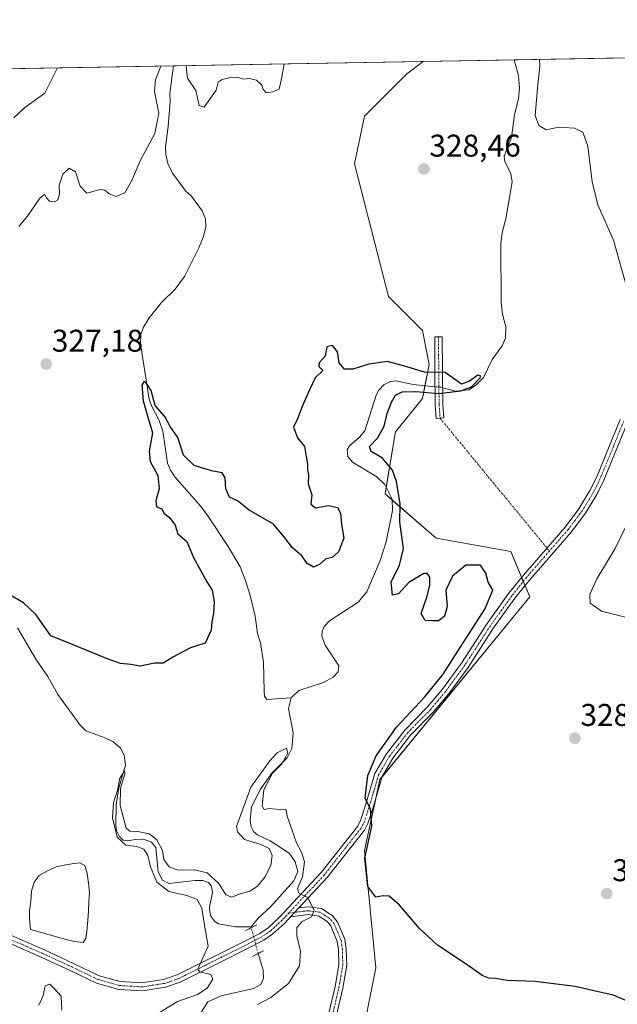
# Model space of a CAD drawing. Units: metres. Extents: x 622021 to 625499, y 4676288 to 4678662.
# Drawn here: x 624574 to 624764, y 4678348 to 4678662 of the extents above; entities that cross this region are included whole.
import ezdxf
from ezdxf.enums import TextEntityAlignment as Align

# ---------------------------------------------------------------- set-up
doc = ezdxf.new("R2010")
doc.units = ezdxf.units.M
doc.header["$MEASUREMENT"] = 0
doc.linetypes.add('TRAZO_Y_PUNTO', pattern=[1, 0.5, -0.25, 0, -0.25])
doc.linetypes.add('TRAZOS2', pattern=[0.375, 0.25, -0.125])
for name, color, linetype, lineweight in [('Camino', 19, 'Continuous', 0), ('Camino Cxs', 19, 'Continuous', 0), ('Camino eje', 39, 'TRAZO_Y_PUNTO', 13), ('Camino eje virtual', 6, 'TRAZO_Y_PUNTO', 0), ('Carátula', 7, 'Continuous', 5), ('Comarca CxS', 133, 'Continuous', 0), ('Comunidad Autónoma CxS', 142, 'Continuous', 0), ('Corriente natural lineal', 142, 'Continuous', 13), ('Corriente natural lineal oculto', 19, 'TRAZO_Y_PUNTO', 13), ('Cultivos herbáceos CxS', 92, 'Continuous', 0), ('Curva de nivel maestra', 36, 'Continuous', 30), ('Curva de nivel normal', 36, 'Continuous', 0), ('Espacio natural protegido CxS', 2, 'Continuous', 0), ('Estanque', 2, 'Continuous', 0), ('Estanque Cxs', 2, 'Continuous', 0), ('Matorral', 135, 'Continuous', 0), ('Matorral CxS', 135, 'Continuous', 0), ('Municipio CxS', 142, 'Continuous', 0), ('Pista no pavimentada', 254, 'Continuous', 13), ('Pista no pavimentada Cxs', 254, 'Continuous', 0), ('Pista pavimentada eje', 135, 'TRAZO_Y_PUNTO', 0), ('Provincia CxS', 1, 'Continuous', 0), ('Puente lineal', 2, 'TRAZOS2', 0), ('Punto de cota en terreno', 7, 'Continuous', 0), ('Rótulo de punto de cota en terreno', 19, 'Continuous', 0)]:
    doc.layers.add(name, color=color, linetype=linetype, lineweight=lineweight)
doc.styles.add('Arial', font='txt', dxfattribs={"height": 0.2})

# ---------------------------------------------------------------- blocks, each defined once
blk = doc.blocks.new('*U160')
at = {"layer": 'Cultivos herbáceos CxS', "color": 92, "linetype": 'Continuous', "lineweight": 0}
blk.add_polyline3d([(624681.97, 4678333.21, 322.39), (624687.19, 4678359.36, 322.92), (624683.51, 4678396.76, 324.55), (624688.42, 4678419.44, 325.55), (624736.24, 4678477.68, 327.55), (624730.2, 4678492.09, 326.24), (624706.34, 4678496.43, 325.93), (624690.07, 4678510.53, 322.89), (624693.46, 4678530.34, 326.13), (624702, 4678540.92, 325.31), (624704.17, 4678551.77, 325.32), (624702, 4678562.63, 327.31), (624691.16, 4678573.48, 327.09), (624680.31, 4678615.8, 329.08), (624683.52, 4678630.95, 329.24), (624697, 4678644.44, 329.62), (624702.24, 4678648.45, 329.74), (624861.16, 4678651.25, 344.56)], dxfattribs=at)
blk = doc.blocks.new('*U162')
at = {"layer": 'Matorral CxS', "color": 135, "linetype": 'Continuous', "lineweight": 0}
blk.add_polyline3d([(624277.64, 4678640.98, 338.62), (624411.86, 4678643.34, 334.61), (624418.87, 4678627.92, 333.62), (624424.97, 4678629.14, 333.46), (624427.83, 4678643.62, 330.91), (624702.24, 4678648.45, 329.74), (624697, 4678644.44, 329.62), (624683.52, 4678630.95, 329.24), (624683.52, 4678630.95, 329.24), (624680.31, 4678615.8, 329.08), (624691.16, 4678573.48, 327.09), (624702, 4678562.63, 327.31), (624704.17, 4678551.77, 325.32), (624702, 4678540.92, 325.31), (624693.46, 4678530.34, 326.13), (624690.07, 4678510.53, 322.89), (624706.34, 4678496.43, 325.93), (624730.2, 4678492.09, 326.24), (624736.24, 4678477.68, 327.55), (624688.42, 4678419.44, 325.55), (624683.51, 4678396.76, 324.55), (624687.19, 4678359.36, 322.92), (624681.97, 4678333.21, 322.39)], dxfattribs=at)
blk = doc.blocks.new('*U172')
at = {"layer": 'Curva de nivel normal', "color": 36, "linetype": 'Continuous', "lineweight": 0}
for points in [[(624579.64, 4678347.46, 320), (624581.06, 4678350.5, 320), (624581.65, 4678353.64, 320), (624583.2, 4678354.12, 320), (624584.56, 4678352.79, 320), (624586.75, 4678350.31, 320), (624586.92, 4678347.82, 320), (624586.96, 4678345.89, 320)], [(624617.85, 4678344.87, 320), (624623.9, 4678348.57, 320), (624630.23, 4678350.8, 320), (624633.31, 4678352.89, 320), (624635.2, 4678355.74, 320), (624634.48, 4678357.27, 320), (624631.03, 4678358.1, 320), (624630.31, 4678358.88, 320), (624630.81, 4678359.88, 320), (624633.7, 4678366.24, 320), (624632.38, 4678373.57, 320), (624631.62, 4678378.42, 320), (624630.2, 4678381.1, 320), (624626.87, 4678382.44, 320), (624621.07, 4678383.66, 320), (624617.32, 4678386.63, 320), (624615.29, 4678391.54, 320), (624614.41, 4678395.19, 320), (624613.12, 4678397.2, 320), (624610.91, 4678398.01, 320), (624607.43, 4678398.46, 320), (624604.66, 4678401.06, 320), (624603.17, 4678407.18, 320), (624603.41, 4678411.96, 320), (624604.74, 4678415.98, 320), (624605.46, 4678419.86, 320), (624606.93, 4678422.19, 320), (624607.12, 4678421.24, 320), (624605.7, 4678416.54, 320), (624605.61, 4678411.17, 320), (624607.54, 4678403.93, 320), (624608.64, 4678402.96, 320), (624611.24, 4678402.79, 320), (624614.98, 4678402.11, 320), (624617.31, 4678400.18, 320), (624619.12, 4678396.76, 320), (624619.5, 4678393.92, 320), (624621.21, 4678391.53, 320), (624624.06, 4678390.48, 320), (624629.34, 4678390.57, 320), (624633.38, 4678389.61, 320), (624637.06, 4678386.24, 320), (624639.27, 4678382.58, 320), (624641.23, 4678381.9, 320), (624643.56, 4678382.83, 320), (624646.9, 4678383.76, 320), (624649.33, 4678385.32, 320), (624651.74, 4678388.28, 320), (624653.6, 4678391.99, 320), (624654.09, 4678395.14, 320), (624653.08, 4678397.41, 320), (624650.48, 4678398.72, 320), (624645.3, 4678400.25, 320), (624642.97, 4678402.73, 320), (624642.66, 4678404.38, 320), (624647.23, 4678416.95, 320), (624653.36, 4678425.41, 320), (624655.62, 4678427.93, 320), (624658.61, 4678429.41, 320), (624659.12, 4678427.79, 320), (624657.16, 4678424.45, 320), (624654.22, 4678421.45, 320), (624651.4, 4678416.12, 320), (624650.86, 4678411.03, 320), (624651.48, 4678409.81, 320), (624653.15, 4678410.19, 320), (624655.31, 4678409.94, 320), (624658.54, 4678409.78, 320), (624658.84, 4678407.69, 320), (624661.81, 4678399.17, 320), (624663.45, 4678396.24, 320), (624664.36, 4678393.12, 320), (624663.79, 4678388.36, 320), (624662.12, 4678384.6, 320), (624662.6, 4678383.11, 320), (624665.48, 4678381.73, 320), (624667.44, 4678377.62, 320), (624666.67, 4678375.66, 320), (624663.62, 4678374.17, 320), (624661.91, 4678372.16, 320), (624661.96, 4678369.51, 320), (624663.16, 4678364.67, 320), (624662.79, 4678359.95, 320), (624659.27, 4678354.36, 320), (624653.64, 4678349.92, 320), (624649.38, 4678347.65, 320)]]:
    blk.add_polyline3d(points, dxfattribs=at)
blk = doc.blocks.new('*U173')
at = {"layer": 'Curva de nivel normal', "color": 36, "linetype": 'Continuous', "lineweight": 0}
blk.add_polyline3d([(624585.63, 4678646.4, 335), (624581.56, 4678638.27, 335), (624575.15, 4678633.76, 335), (624571.67, 4678630.41, 335)], dxfattribs=at)
blk = doc.blocks.new('*U175')
at = {"layer": 'Curva de nivel normal', "color": 36, "linetype": 'Continuous', "lineweight": 0}
for points in [[(624769.72, 4678470.48, 330), (624759.17, 4678473.06, 330), (624755.52, 4678475.69, 330), (624755.36, 4678478.38, 330), (624757.64, 4678483.44, 330), (624763.52, 4678493.11, 330), (624766.96, 4678500.35, 330)], [(624767.32, 4678575.88, 330), (624762.91, 4678591.46, 330), (624757.95, 4678602.68, 330), (624756.1, 4678610, 330), (624754.74, 4678621.46, 330), (624753.14, 4678625.86, 330), (624750.54, 4678627.12, 330), (624745.54, 4678627.48, 330), (624741.5, 4678626.65, 330), (624739.15, 4678628.02, 330), (624737.94, 4678631.14, 330), (624738.85, 4678641.04, 330), (624739.49, 4678646.85, 330), (624739.32, 4678649.11, 330)], [(624618.58, 4678646.98, 330), (624616.81, 4678642.52, 330), (624616.49, 4678638.88, 330), (624617.88, 4678631.91, 330), (624616.64, 4678625.43, 330), (624611.94, 4678616.76, 330), (624609.23, 4678610.22, 330), (624607.04, 4678606.52, 330), (624604.24, 4678605.34, 330), (624602.04, 4678606.16, 330), (624600.72, 4678607.4, 330), (624599.16, 4678607.6, 330), (624594.92, 4678606.42, 330), (624592.82, 4678608.7, 330), (624591.37, 4678613.2, 330), (624589.3, 4678614.37, 330), (624587.34, 4678612.53, 330), (624586.16, 4678608.96, 330), (624586.2, 4678606.19, 330), (624585.68, 4678604.33, 330), (624584.58, 4678603.68, 330), (624583.06, 4678603.91, 330), (624582.04, 4678604.89, 330), (624581.48, 4678606.09, 330), (624579.97, 4678604.81, 330), (624576, 4678599.09, 330), (624573.25, 4678595.76, 330)], [(624657.86, 4678647.67, 330), (624657.15, 4678643.43, 330), (624656.28, 4678639.58, 330), (624654.15, 4678638.69, 330), (624652.18, 4678638.42, 330), (624651.18, 4678639.49, 330), (624650.83, 4678640.86, 330), (624649.11, 4678642.42, 330), (624646.88, 4678642.99, 330), (624644.88, 4678642.75, 330), (624642.88, 4678643.42, 330), (624640.72, 4678643.32, 330), (624638.15, 4678642.64, 330), (624636.81, 4678641.84, 330), (624636.2, 4678639.23, 330), (624632.36, 4678633.81, 330), (624630.78, 4678634.36, 330), (624629.7, 4678639.12, 330), (624627.04, 4678643.1, 330), (624626.61, 4678646.71, 330), (624626.71, 4678647.12, 330)]]:
    blk.add_polyline3d(points, dxfattribs=at)
blk = doc.blocks.new('*U188')
at = {"layer": 'Curva de nivel maestra', "color": 36, "linetype": 'Continuous', "lineweight": 30}
blk.add_polyline3d([(624768.97, 4678348.1, 325), (624762.81, 4678350.6, 325), (624756.21, 4678352.11, 325), (624750.77, 4678353.4, 325), (624737.94, 4678355.03, 325), (624729.05, 4678355.3, 325), (624725.36, 4678355.91, 325), (624723.21, 4678356.04, 325), (624721.05, 4678356.87, 325), (624716.58, 4678360.11, 325), (624706.82, 4678366.6, 325), (624701.06, 4678371.85, 325), (624694.74, 4678379.37, 325), (624691.39, 4678382.19, 325), (624689.47, 4678382.28, 325), (624687.14, 4678381.91, 325), (624684.55, 4678385.31, 325), (624683.58, 4678394.37, 325), (624685.84, 4678404.51, 325), (624685.4, 4678410, 325), (624683.74, 4678413.42, 325), (624684.63, 4678420.69, 325), (624687.24, 4678427.01, 325), (624693.73, 4678436.12, 325), (624702.62, 4678445.67, 325), (624708.64, 4678452.98, 325), (624713.26, 4678460.33, 325), (624721.89, 4678473.78, 325), (624724.5, 4678479.78, 325), (624722.99, 4678482.31, 325), (624722.26, 4678485.27, 325), (624720.54, 4678487.77, 325), (624715.9, 4678487.81, 325), (624711.56, 4678484.23, 325), (624709.44, 4678479.78, 325), (624709.88, 4678474.64, 325), (624709.06, 4678471.49, 325), (624707.22, 4678470.05, 325), (624705.19, 4678470.03, 325), (624702.91, 4678470.14, 325), (624701.58, 4678472.39, 325), (624703.38, 4678477.58, 325), (624704.42, 4678481.31, 325), (624704.42, 4678483.99, 325), (624703.47, 4678485.15, 325), (624702.46, 4678485.15, 325), (624697.7, 4678482.26, 325), (624694.35, 4678478.68, 325), (624692.5, 4678478.24, 325), (624692.07, 4678482.31, 325), (624694.71, 4678487.78, 325), (624695.93, 4678493.11, 325), (624694.83, 4678501.44, 325), (624694.89, 4678507.42, 325), (624694.35, 4678510.54, 325), (624693.78, 4678514.49, 325), (624692.49, 4678518.04, 325), (624689.31, 4678521.9, 325), (624685.64, 4678524.02, 325), (624685.13, 4678525.61, 325), (624687.67, 4678528.31, 325), (624689.83, 4678532.1, 325), (624690.79, 4678536.1, 325), (624692.16, 4678539.77, 325), (624693.44, 4678541.96, 325), (624695.56, 4678543.1, 325), (624699.88, 4678543.14, 325), (624707.21, 4678542.56, 325), (624714.23, 4678543.41, 325), (624717.62, 4678544.68, 325), (624720.37, 4678547.57, 325), (624720.56, 4678548.2, 325), (624719.72, 4678548.33, 325), (624717.01, 4678546.44, 325), (624714.42, 4678545.53, 325), (624709.21, 4678549.22, 325), (624702.71, 4678549.29, 325), (624695.95, 4678551.39, 325), (624690.79, 4678552.73, 325), (624684.95, 4678551.9, 325), (624679.8, 4678550.33, 325), (624677.14, 4678550.33, 325), (624675.43, 4678552.31, 325), (624674.89, 4678555.77, 325), (624673.3, 4678557.87, 325), (624671.48, 4678557.45, 325), (624670.98, 4678554.43, 325), (624669.07, 4678552.29, 325), (624668.91, 4678551.18, 325), (624670.25, 4678549.9, 325), (624667.78, 4678547.54, 325), (624665.95, 4678543.71, 325), (624663.6, 4678538.43, 325), (624662.14, 4678534.43, 325), (624660.84, 4678531.77, 325), (624662.18, 4678528.39, 325), (624664.44, 4678525.61, 325), (624664.89, 4678522.39, 325), (624665.32, 4678520.1, 325), (624665.39, 4678518.22, 325), (624665.68, 4678516.56, 325), (624665.54, 4678513.74, 325), (624666.69, 4678510.19, 325), (624666.42, 4678507.2, 325), (624667.88, 4678506.1, 325), (624672.02, 4678506.82, 325), (624674.93, 4678506.14, 325), (624675.82, 4678504.37, 325), (624676.24, 4678500.79, 325), (624676.9, 4678496.34, 325), (624675.28, 4678492, 325), (624673.22, 4678490.26, 325), (624671.22, 4678489.84, 325), (624669.22, 4678487.96, 325), (624667.21, 4678487.16, 325), (624665.29, 4678488.3, 325), (624663.56, 4678490.78, 325), (624660.6, 4678493.35, 325), (624658.08, 4678496.44, 325), (624654.55, 4678500.89, 325), (624646.69, 4678505.34, 325), (624643.06, 4678508.26, 325), (624640.5, 4678509.48, 325), (624639.27, 4678512.14, 325), (624639.13, 4678515.67, 325), (624638.15, 4678517.27, 325), (624634.68, 4678517.89, 325), (624629.16, 4678519.58, 325), (624625.78, 4678522.86, 325), (624624.03, 4678528.53, 325), (624621.51, 4678532.05, 325), (624619.81, 4678535.19, 325), (624616.77, 4678538.68, 325), (624615.44, 4678543.48, 325), (624614.3, 4678545.3, 325), (624613.23, 4678546.44, 325), (624612.48, 4678545.17, 325), (624612.95, 4678540.21, 325), (624614.24, 4678535.71, 325), (624615.95, 4678529.96, 325), (624614.82, 4678524.08, 325), (624615.15, 4678520.87, 325), (624617.58, 4678516.33, 325), (624618, 4678512.1, 325), (624616.96, 4678508.43, 325), (624617.19, 4678506.43, 325), (624618.83, 4678505.77, 325), (624619.56, 4678504.31, 325), (624621.3, 4678503, 325), (624623.18, 4678500.49, 325), (624623.97, 4678497.75, 325), (624626.84, 4678495.28, 325), (624629.03, 4678490.24, 325), (624631.26, 4678486.15, 325), (624633.22, 4678482.47, 325), (624634.98, 4678479.8, 325), (624635.59, 4678476.12, 325), (624635.39, 4678472.34, 325), (624634.82, 4678469.66, 325), (624634.58, 4678467.09, 325), (624632.68, 4678462.94, 325), (624627.99, 4678461.41, 325), (624622.34, 4678458.42, 325), (624619.3, 4678456.5, 325), (624616.56, 4678456.52, 325), (624611.92, 4678455.52, 325), (624609.03, 4678456.05, 325), (624605.73, 4678456.43, 325), (624601.27, 4678457.96, 325), (624590.57, 4678462.32, 325), (624583.43, 4678465.26, 325), (624578.65, 4678472.09, 325), (624574.72, 4678475.76, 325), (624571.12, 4678477.88, 325)], dxfattribs=at)
blk = doc.blocks.new('5PATER')
at = {"layer": 'Carátula', "linetype": 'Continuous', "lineweight": 5}
h = blk.add_hatch(color=250, dxfattribs=at)
edge = h.paths.add_edge_path()
edge.add_ellipse((0, 0.01), major_axis=(-1.33, -1.34), ratio=0.999422, start_angle=0, end_angle=360)

msp = doc.modelspace()

# ---------------------------------------------------------------- linework, layer by layer
at = {"layer": 'Camino', "color": 19, "linetype": 'Continuous', "lineweight": 0}
for points in [[(624707.64, 4678534.63, 326.28), (624706.44, 4678534.55, 326.22), (624706.12, 4678538.92, 325.52), (624706.01, 4678549.86, 325.04), (624705.91, 4678560.55, 326.89), (624708.31, 4678560.57, 326.88), (624708.52, 4678539.02, 325.69), (624708.83, 4678534.72, 326.35), (624707.64, 4678534.63, 326.28)], [(624659.96, 4678375.62, 319.27), (624662.61, 4678378.47, 319.4)], [(624672.07, 4678344.51, 321.28), (624674.15, 4678353.41, 321.45), (624675.35, 4678360.34, 321.56), (624675.22, 4678365.06, 321.56), (624674.86, 4678367.77, 321.5), (624672.76, 4678372.73, 320.96), (624671.57, 4678374.15, 320.66), (624668.91, 4678375.86, 320.54), (624665.55, 4678376.31, 320.11), (624659.96, 4678375.62, 319.27)], [(624662.61, 4678378.47, 319.4), (624665.57, 4678378.83, 319.77), (624669.79, 4678378.26, 320.53), (624673.25, 4678376.05, 321.14), (624674.92, 4678374.05, 321.36), (624677.29, 4678368.44, 321.64), (624677.72, 4678365.26, 321.71), (624677.85, 4678360.16, 321.67), (624676.6, 4678352.91, 321.52), (624674.48, 4678343.82, 321.44)]]:
    msp.add_polyline3d(points, dxfattribs=at)
at = {"layer": 'Camino Cxs', "color": 19, "linetype": 'Continuous', "lineweight": 0}
msp.add_polyline3d([(624707.64, 4678534.63, 326.28), (624706.44, 4678534.55, 326.22), (624706.12, 4678538.92, 325.52), (624706.01, 4678549.86, 325.04), (624705.91, 4678560.55, 326.89), (624708.31, 4678560.57, 326.88), (624708.52, 4678539.02, 325.69), (624708.83, 4678534.72, 326.35), (624707.64, 4678534.63, 326.28)], close=True, dxfattribs=at)
msp.add_polyline3d([(624672.07, 4678344.51, 321.28), (624674.15, 4678353.41, 321.45), (624675.35, 4678360.34, 321.56), (624675.22, 4678365.06, 321.56), (624674.86, 4678367.77, 321.5), (624672.76, 4678372.73, 320.96), (624671.57, 4678374.15, 320.66), (624668.91, 4678375.86, 320.54), (624665.55, 4678376.31, 320.11), (624659.96, 4678375.62, 319.27), (624659.96, 4678375.62, 319.27), (624662.61, 4678378.47, 319.4), (624665.57, 4678378.83, 319.77), (624669.79, 4678378.26, 320.53), (624673.25, 4678376.05, 321.14), (624674.92, 4678374.05, 321.36), (624677.29, 4678368.44, 321.64), (624677.72, 4678365.26, 321.71), (624677.85, 4678360.16, 321.67), (624676.6, 4678352.91, 321.52), (624674.48, 4678343.82, 321.44)], dxfattribs=at)
at = {"layer": 'Camino eje', "color": 39, "linetype": 'TRAZO_Y_PUNTO', "lineweight": 13}
for points in [[(624707.11, 4678560.56, 326.88), (624707.32, 4678538.97, 325.58), (624707.64, 4678534.63, 326.28)], [(624673.28, 4678344.17, 321.36), (624674.34, 4678348.71, 321.44), (624675.38, 4678353.16, 321.48), (624675.98, 4678356.63, 321.53), (624676.6, 4678360.25, 321.6), (624676.54, 4678362.8, 321.63), (624676.47, 4678365.16, 321.6), (624676.29, 4678366.52, 321.57), (624676.08, 4678368.11, 321.53), (624675.03, 4678370.59, 321.42), (624673.84, 4678373.39, 321.1), (624672.41, 4678375.1, 320.89), (624671.08, 4678375.96, 320.71), (624669.35, 4678377.06, 320.51), (624667.24, 4678377.35, 320.19), (624665.56, 4678377.57, 319.91), (624664.08, 4678377.39, 319.72), (624659.36, 4678376.81, 319.16)]]:
    msp.add_polyline3d(points, dxfattribs=at)
at = {"layer": 'Camino eje virtual', "color": 6, "linetype": 'TRAZO_Y_PUNTO', "lineweight": 0}
msp.add_polyline3d([(624707.64, 4678534.63, 326.28), (624742.52, 4678492.29, 326.68)], dxfattribs=at)
at = {"layer": 'Comarca CxS', "color": 133, "linetype": 'Continuous', "lineweight": 0}
msp.add_polyline3d([(625499.25, 4676348.59, 314.39), (622060.78, 4676288.1, 294.91), (622020.62, 4678601.27, 327.61), (625457.98, 4678661.75, 313.11), (625499.25, 4676348.59, 314.39)], close=True, dxfattribs=at)
at = {"layer": 'Comunidad Autónoma CxS', "color": 142, "linetype": 'Continuous', "lineweight": 0}
msp.add_polyline3d([(622333.91, 4676292.9, 296.87), (622060.78, 4676288.1, 294.91), (622020.62, 4678601.27, 327.61), (622567.66, 4678610.9, 359.37), (625457.98, 4678661.75, 313.11), (625499.25, 4676348.59, 314.39), (622333.91, 4676292.9, 296.87)], close=True, dxfattribs=at)
at = {"layer": 'Corriente natural lineal', "color": 142, "linetype": 'Continuous', "lineweight": 13}
for points in [[(624622.61, 4678647.05, 329.43), (624621.46, 4678638.18, 328.87), (624621.51, 4678635.7, 328.82), (624620.87, 4678627.64, 328.62), (624620.1, 4678621.23, 328.54), (624620.12, 4678618.75, 328.41), (624620.74, 4678615.92, 328.15), (624622.29, 4678612.8, 327.97), (624626.48, 4678607.14, 327.66), (624628.35, 4678605.48, 327.63), (624631.77, 4678600.81, 327.41), (624632.77, 4678598.23, 327.39), (624632.95, 4678595.72, 327.34), (624632.16, 4678592.58, 327.28), (624630.61, 4678588.78, 327.21), (624626.07, 4678579.79, 326.91), (624623.12, 4678575.78, 326.72), (624618.74, 4678571.55, 326.39), (624614.87, 4678566.67, 326.14), (624613, 4678563.64, 325.83), (624612.15, 4678561.3, 325.58), (624612.06, 4678558.39, 325.4), (624614.89, 4678540.74, 324.99), (624615.64, 4678538.4, 324.93), (624618.01, 4678533.92, 324.76), (624619.19, 4678530.49, 324.77), (624620.68, 4678520.35, 324.25), (624621.65, 4678518.08, 324.15), (624623.07, 4678515.99, 324.35), (624631.51, 4678506.24, 323.61), (624633.73, 4678503.23, 323.53), (624640.07, 4678493.7, 322.97), (624643.87, 4678487.24, 322.88), (624645.61, 4678482.9, 322.67), (624647.01, 4678478.11, 322.39), (624648.66, 4678471.53, 322.35), (624649.44, 4678465.95, 322.16), (624650.3, 4678462.96, 321.99), (624651.36, 4678456.83, 321.7), (624651.51, 4678447.69, 321.3), (624651.68, 4678445.92, 321.23), (624652.38, 4678444.97, 321.11), (624660.13, 4678445.46, 320.89)], [(624731.31, 4678648.96, 328.95), (624732.64, 4678643.84, 328.83), (624732.94, 4678640.01, 328.87), (624732.7, 4678636.48, 328.89), (624731.4, 4678631.5, 328.65), (624730.43, 4678624.2, 328.32), (624728.04, 4678618.26, 327.54), (624728.34, 4678616.45, 327.48), (624730.17, 4678612.69, 327.16), (624730.64, 4678610.01, 326.84), (624728.6, 4678598.19, 326.56), (624727.39, 4678593.85, 326.26), (624727.04, 4678590.32, 326.1), (624727.1, 4678571.67, 325.71), (624727.55, 4678567.83, 325.69), (624728.62, 4678563.81, 325.9), (624728.51, 4678560.16, 325.93), (624727.45, 4678557.75, 325.6), (624724.29, 4678553.37, 325.41), (624721.44, 4678547.66, 325.17), (624718.96, 4678545.07, 325.41), (624716.76, 4678543.7, 324.98), (624712.52, 4678543.29, 324.85), (624708.47, 4678544.34, 324.77)], [(624706.06, 4678544.68, 324.76), (624699.06, 4678545.38, 324.78), (624693.51, 4678546.57, 324.51), (624691.78, 4678546.39, 324.44), (624689.81, 4678545.4, 324.44), (624688.09, 4678543.56, 324.36), (624687.28, 4678541.98, 324.24), (624683.65, 4678530.6, 323.86), (624681.97, 4678528.58, 323.76), (624678.76, 4678525.84, 323.48), (624678.04, 4678524.6, 323.35), (624678.26, 4678522.48, 323.36), (624679.75, 4678520.62, 323.42), (624687.49, 4678515.98, 323.18), (624690.05, 4678513.51, 322.99), (624692.38, 4678508.83, 323.4), (624692.44, 4678505.26, 323.32), (624690.46, 4678495.25, 322.83), (624688.5, 4678489.21, 323.06), (624684.32, 4678479.28, 322.54), (624681.48, 4678476, 322.14), (624672.4, 4678469.98, 322.02), (624670.66, 4678468.16, 321.87), (624669.97, 4678466.76, 321.74), (624669.88, 4678465.15, 321.64), (624670.97, 4678462.31, 321.45), (624675.37, 4678455.62, 321.47), (624675.09, 4678453.7, 321.3), (624673.54, 4678452, 321.83), (624670.45, 4678450.33, 322.05), (624662.53, 4678447.83, 320.78), (624660.13, 4678445.46, 320.89)], [(624572.89, 4678467.83, 321.44), (624578.89, 4678457.44, 321.42), (624582.53, 4678452.27, 321.03), (624585.7, 4678446.52, 321.03), (624592.82, 4678436.74, 320.89), (624594.6, 4678434.92, 320.91), (624600.47, 4678432.84, 320.32), (624603.36, 4678431.38, 320.82), (624605.71, 4678429.37, 320.49), (624606.89, 4678427.17, 320.28), (624607.24, 4678423.94, 320.69), (624605.16, 4678416.74, 320.33), (624604.28, 4678411.37, 320.51), (624604.17, 4678404.88, 320.35), (624604.44, 4678403.07, 320.33), (624605.29, 4678401.38, 320.17), (624606.54, 4678400.1, 319.74), (624607.98, 4678399.85, 319.76), (624610.43, 4678400.3, 319.85), (624612.99, 4678400.36, 319.78), (624615.63, 4678399.43, 319.4), (624616.95, 4678397.75, 319.3), (624617.7, 4678389.98, 319.38), (624619.1, 4678387.34, 319.58), (624621.1, 4678386.22, 319.35), (624629.55, 4678387.24, 319.09), (624632.01, 4678387.15, 319.09), (624633.72, 4678386.56, 319.26), (624634.77, 4678385.42, 319.13), (624635.01, 4678383.37, 318.71), (624634.13, 4678378.65, 318.99), (624634.15, 4678377.22, 318.96), (624634.52, 4678375.86, 318.84), (624635.77, 4678374.1, 318.38), (624636.95, 4678373.37, 318.12), (624642.36, 4678372.37, 318.21), (624647.34, 4678372.38, 318.03)], [(624660.13, 4678445.46, 320.89), (624659.26, 4678442.07, 320.87), (624660.78, 4678434.27, 320.81), (624660.38, 4678429.32, 320.9), (624658.83, 4678426.37, 320.71), (624654.02, 4678421.47, 320.06), (624650.36, 4678416.29, 319.9), (624647.47, 4678410.68, 319.54), (624647.03, 4678406.35, 319.28), (624647.4, 4678404.29, 319.24), (624648.17, 4678402.84, 319.37), (624649.37, 4678401.77, 319.57), (624653.45, 4678399.88, 319.41), (624659.45, 4678395.92, 319.38), (624661.43, 4678393.13, 318.81), (624662.29, 4678390.08, 319.22), (624660.99, 4678387.09, 319.24), (624653.55, 4678378.8, 318.57), (624649.57, 4678375.16, 318.35), (624647.34, 4678372.38, 318.03)], [(624647.41, 4678372.13, 318.03), (624647.34, 4678372.38, 318.03)], [(624649.58, 4678363.89, 317.86), (624651.2, 4678358.58, 317.61), (624651.3, 4678356.07, 317.73), (624650.44, 4678354.01, 317.83), (624648.14, 4678352.77, 317.98), (624637.81, 4678350.38, 317.61), (624633.54, 4678348.54, 317.48), (624627.48, 4678338.95, 317.22)]]:
    msp.add_polyline3d(points, dxfattribs=at)
at = {"layer": 'Corriente natural lineal oculto', "color": 19, "linetype": 'TRAZO_Y_PUNTO', "lineweight": 13}
for points in [[(624708.47, 4678544.34, 324.77), (624707.86, 4678544.5, 324.77), (624706.06, 4678544.68, 324.76)], [(624649.58, 4678363.89, 317.86), (624647.41, 4678372.13, 318.03)]]:
    msp.add_polyline3d(points, dxfattribs=at)
at = {"layer": 'Cultivos herbáceos CxS', "color": 92, "linetype": 'Continuous', "lineweight": 0}
for points in [[(624702.24, 4678648.45, 329.74), (624731.31, 4678648.97, 328.95), (624861.16, 4678651.25, 344.56)], [(624681.97, 4678333.21, 322.39), (624687.19, 4678359.36, 322.92), (624683.51, 4678396.76, 324.55), (624687.1, 4678413.34, 325.22), (624688.42, 4678419.44, 325.55), (624689.22, 4678420.42, 325.63), (624736.24, 4678477.68, 327.55), (624734.73, 4678481.28, 326.53), (624734.18, 4678482.59, 326.28), (624733.63, 4678483.91, 326.15), (624730.2, 4678492.09, 326.24), (624706.34, 4678496.43, 325.93), (624692.38, 4678508.53, 323.39), (624690.07, 4678510.54, 322.89), (624690.44, 4678512.72, 322.95), (624693.46, 4678530.34, 326.13), (624702, 4678540.92, 325.31), (624702.82, 4678545, 324.79), (624704.17, 4678551.77, 325.32), (624702, 4678562.63, 327.31), (624691.15, 4678573.48, 327.09), (624680.31, 4678615.8, 329.08), (624683.51, 4678630.95, 329.24), (624697, 4678644.44, 329.62), (624702.24, 4678648.45, 329.74)]]:
    msp.add_polyline3d(points, dxfattribs=at)
at = {"layer": 'Espacio natural protegido CxS', "color": 2, "linetype": 'Continuous', "lineweight": 0}
msp.add_polyline3d([(625499.25, 4676348.59, 314.39), (622060.78, 4676288.1, 294.91), (622020.62, 4678601.27, 327.61), (625457.98, 4678661.75, 313.11), (625499.25, 4676348.59, 314.39)], close=True, dxfattribs=at)
for points in [[(622567.66, 4678610.9, 359.37), (625457.98, 4678661.75, 313.11), (625499.25, 4676348.59, 314.39), (625499.25, 4676348.59, 314.39), (622333.91, 4676292.9, 296.87)], [(622567.66, 4678610.9, 359.37), (625457.98, 4678661.75, 313.11), (625466.17, 4678202.68, 295.67), (625446.44, 4678202.11, 295.71), (625447.24, 4678174.38, 301.26), (625384.62, 4678138.59, 298.91), (625330.94, 4678049.13, 296.38), (625187.81, 4677888.11, 297.65), (625089.4, 4677816.54, 294.15), (625071.51, 4677753.92, 298.47), (625071.51, 4677700.24, 305.93), (625071.51, 4677637.62, 294.91), (625026.78, 4677601.84, 293.67), (625008.89, 4677557.11, 297.23)]]:
    msp.add_polyline3d(points, dxfattribs=at)
at = {"layer": 'Estanque', "color": 2, "linetype": 'Continuous', "lineweight": 0}
msp.add_polyline3d([(624594.61, 4678368.67, 321.62), (624593.79, 4678367.43, 321.82), (624591.05, 4678367.78, 321.38), (624588.35, 4678368.35, 321.3), (624577, 4678371.57, 321.95), (624576.67, 4678375.09, 321.77), (624576.62, 4678377.6, 321.77), (624577.08, 4678380.57, 321.84), (624577.3, 4678383.82, 321.98), (624578.15, 4678386.69, 322.03), (624579.79, 4678388.78, 321.86), (624582.45, 4678390.28, 321.78), (624585.17, 4678391.56, 321.89), (624588.29, 4678392.17, 321.81), (624590.8, 4678392.66, 321.69), (624592.76, 4678392.86, 321.86), (624594.28, 4678391.99, 321.98), (624595.05, 4678389.48, 321.69), (624595.49, 4678386.36, 321.53), (624595.76, 4678383.34, 321.51), (624595.59, 4678380.54, 321.48), (624595.53, 4678377.47, 321.52), (624595.24, 4678374.5, 321.63), (624594.91, 4678370.97, 321.65), (624594.61, 4678368.67, 321.62)], dxfattribs=at)
at = {"layer": 'Estanque Cxs', "color": 2, "linetype": 'Continuous', "lineweight": 0}
msp.add_polyline3d([(624594.61, 4678368.67, 321.62), (624593.79, 4678367.43, 321.82), (624591.05, 4678367.78, 321.38), (624588.35, 4678368.35, 321.3), (624577, 4678371.57, 321.95), (624576.67, 4678375.09, 321.77), (624576.62, 4678377.6, 321.77), (624577.08, 4678380.57, 321.84), (624577.3, 4678383.82, 321.98), (624578.15, 4678386.69, 322.03), (624579.79, 4678388.78, 321.86), (624582.45, 4678390.28, 321.78), (624585.17, 4678391.56, 321.89), (624588.29, 4678392.17, 321.81), (624590.8, 4678392.66, 321.69), (624592.76, 4678392.86, 321.86), (624594.28, 4678391.99, 321.98), (624595.05, 4678389.48, 321.69), (624595.49, 4678386.36, 321.53), (624595.76, 4678383.34, 321.51), (624595.59, 4678380.54, 321.48), (624595.53, 4678377.47, 321.52), (624595.24, 4678374.5, 321.63), (624594.91, 4678370.97, 321.65), (624594.61, 4678368.67, 321.62)], close=True, dxfattribs=at)
at = {"layer": 'Matorral', "color": 135, "linetype": 'Continuous', "lineweight": 0}
for points in [[(624427.83, 4678643.63, 330.91), (624622.61, 4678647.05, 329.43), (624702.24, 4678648.45, 329.74)], [(624681.97, 4678333.21, 322.39), (624687.19, 4678359.36, 322.92), (624683.51, 4678396.76, 324.55), (624687.1, 4678413.34, 325.22), (624688.42, 4678419.44, 325.55), (624689.22, 4678420.42, 325.63), (624736.24, 4678477.68, 327.55), (624734.73, 4678481.28, 326.53), (624734.18, 4678482.59, 326.28), (624733.63, 4678483.91, 326.15), (624730.2, 4678492.09, 326.24), (624706.34, 4678496.43, 325.93), (624692.38, 4678508.53, 323.39), (624690.07, 4678510.54, 322.89), (624690.44, 4678512.72, 322.95), (624693.46, 4678530.34, 326.13), (624702, 4678540.92, 325.31), (624702.82, 4678545, 324.79), (624704.17, 4678551.77, 325.32), (624702, 4678562.63, 327.31), (624691.15, 4678573.48, 327.09), (624680.31, 4678615.8, 329.08), (624683.51, 4678630.95, 329.24), (624697, 4678644.44, 329.62), (624702.24, 4678648.45, 329.74)]]:
    msp.add_polyline3d(points, dxfattribs=at)
at = {"layer": 'Municipio CxS', "color": 142, "linetype": 'Continuous', "lineweight": 0}
msp.add_polyline3d([(622567.66, 4678610.9, 359.37), (625457.98, 4678661.75, 313.11), (625499.25, 4676348.59, 314.39), (625499.25, 4676348.59, 314.39), (622333.91, 4676292.9, 296.87)], dxfattribs=at)
at = {"layer": 'Pista no pavimentada', "color": 254, "linetype": 'Continuous', "lineweight": 13}
for points in [[(624566.91, 4678371.33, 322.81), (624581.66, 4678364.95, 322.18), (624590.71, 4678360.76, 322.29), (624598.91, 4678356.82, 321.89), (624605.62, 4678354.94, 321.54), (624612.55, 4678354.52, 321.17), (624619.44, 4678355.58, 321.05), (624623.8, 4678357.09, 320.72), (624644.91, 4678367.6, 318.17), (624650.14, 4678370.33, 318.08), (624652.76, 4678372.12, 318.41), (624656.33, 4678375.39, 318.78), (624669.71, 4678389.76, 321.11), (624681.37, 4678404.57, 324.11), (624682.27, 4678406.33, 324.33), (624683.78, 4678410.93, 324.7), (624686.87, 4678421.35, 325.21), (624690.53, 4678427.62, 325.33), (624696.36, 4678435.16, 325.44), (624703.63, 4678442.55, 325.48), (624708.36, 4678448.23, 325.38), (624714.52, 4678456.56, 325.61), (624722.64, 4678469.15, 325.67), (624729.49, 4678478.7, 325.77), (624734.2, 4678484.63, 326.19), (624747.49, 4678499.91, 326.76), (624751.93, 4678505.78, 326.9), (624755.41, 4678511.55, 327.09), (624757.59, 4678515.91, 327.35), (624765.1, 4678534.25, 328.76)], [(624767.38, 4678533.23, 329), (624759.87, 4678514.88, 327.56), (624757.6, 4678510.35, 327.36), (624754, 4678504.38, 327.1), (624749.44, 4678498.33, 326.96), (624736.12, 4678483.03, 326.35), (624731.49, 4678477.2, 326.22), (624724.71, 4678467.75, 325.99), (624716.57, 4678455.14, 325.89), (624710.33, 4678446.68, 325.91), (624705.48, 4678440.87, 326.02), (624698.24, 4678433.51, 325.85), (624692.61, 4678426.22, 325.77), (624689.18, 4678420.35, 325.63), (624686.16, 4678410.18, 324.96), (624684.59, 4678405.36, 324.62), (624683.49, 4678403.22, 324.4), (624671.61, 4678388.13, 321.29), (624662.61, 4678378.47, 319.4)], [(624659.96, 4678375.62, 319.27), (624662.61, 4678378.47, 319.4)], [(624659.96, 4678375.62, 319.27), (624658.09, 4678373.61, 319.01), (624654.31, 4678370.15, 318.46), (624651.43, 4678368.18, 317.93), (624646.04, 4678365.37, 318.06), (624637.17, 4678360.95, 319.25), (624624.77, 4678354.78, 320.51), (624620.04, 4678353.15, 320.74), (624612.67, 4678352.01, 321.15), (624605.2, 4678352.46, 321.52), (624598.03, 4678354.47, 321.85), (624589.64, 4678358.5, 322), (624580.64, 4678362.67, 322.19), (624565.79, 4678369.09, 322.67)]]:
    msp.add_polyline3d(points, dxfattribs=at)
at = {"layer": 'Pista no pavimentada Cxs', "color": 254, "linetype": 'Continuous', "lineweight": 0}
for points in [[(624767.38, 4678533.23, 329), (624759.87, 4678514.88, 327.56), (624757.6, 4678510.35, 327.36), (624754, 4678504.38, 327.1), (624749.44, 4678498.33, 326.96), (624736.12, 4678483.03, 326.35), (624731.49, 4678477.2, 326.22), (624724.71, 4678467.75, 325.99), (624716.57, 4678455.14, 325.89), (624710.33, 4678446.68, 325.91), (624705.48, 4678440.87, 326.02), (624698.24, 4678433.51, 325.85), (624692.61, 4678426.22, 325.77), (624689.18, 4678420.35, 325.63), (624686.16, 4678410.18, 324.96), (624684.59, 4678405.36, 324.62), (624683.49, 4678403.22, 324.4), (624671.61, 4678388.13, 321.29), (624662.61, 4678378.47, 319.4), (624659.96, 4678375.62, 319.27), (624658.09, 4678373.61, 319.01), (624654.31, 4678370.15, 318.46), (624651.43, 4678368.18, 317.93), (624646.04, 4678365.37, 318.06), (624637.17, 4678360.95, 319.25), (624624.77, 4678354.78, 320.51), (624620.04, 4678353.15, 320.74), (624612.67, 4678352.01, 321.15), (624605.2, 4678352.46, 321.52), (624598.03, 4678354.47, 321.85), (624589.64, 4678358.5, 322), (624580.64, 4678362.67, 322.19), (624565.79, 4678369.09, 322.67)], [(624566.91, 4678371.33, 322.81), (624581.66, 4678364.95, 322.18), (624590.71, 4678360.76, 322.29), (624598.91, 4678356.82, 321.89), (624605.62, 4678354.94, 321.54), (624612.55, 4678354.52, 321.17), (624619.44, 4678355.58, 321.05), (624623.8, 4678357.09, 320.72), (624644.91, 4678367.6, 318.17), (624650.14, 4678370.33, 318.08), (624652.76, 4678372.12, 318.41), (624656.33, 4678375.39, 318.78), (624669.71, 4678389.76, 321.11), (624681.37, 4678404.57, 324.11), (624682.27, 4678406.33, 324.33), (624683.78, 4678410.93, 324.7), (624686.87, 4678421.35, 325.21), (624690.53, 4678427.62, 325.33), (624696.36, 4678435.16, 325.44), (624703.63, 4678442.55, 325.48), (624708.36, 4678448.23, 325.38), (624714.52, 4678456.56, 325.61), (624722.64, 4678469.15, 325.67), (624729.49, 4678478.7, 325.77), (624734.2, 4678484.63, 326.19), (624747.49, 4678499.91, 326.76), (624751.93, 4678505.78, 326.9), (624755.41, 4678511.55, 327.09), (624757.59, 4678515.91, 327.35), (624765.1, 4678534.25, 328.76)]]:
    msp.add_polyline3d(points, dxfattribs=at)
at = {"layer": 'Pista pavimentada eje', "color": 135, "linetype": 'TRAZO_Y_PUNTO', "lineweight": 0}
for points in [[(624766.24, 4678533.74, 328.77), (624758.73, 4678515.4, 327.45), (624757.6, 4678513.13, 327.34), (624756.51, 4678510.95, 327.13), (624752.97, 4678505.08, 326.99), (624750.69, 4678502.06, 326.89), (624748.47, 4678499.12, 326.84), (624742.52, 4678492.29, 326.68), (624735.16, 4678483.83, 326.21), (624730.49, 4678477.95, 325.98), (624723.68, 4678468.45, 325.83), (624719.62, 4678462.16, 325.73), (624715.55, 4678455.85, 325.76), (624712.47, 4678451.69, 325.85), (624709.35, 4678447.46, 325.64), (624706.98, 4678444.62, 325.68), (624704.56, 4678441.71, 325.75), (624697.3, 4678434.34, 325.65), (624694.49, 4678430.69, 325.73), (624691.57, 4678426.92, 325.57), (624688.03, 4678420.85, 325.4), (624686.48, 4678415.64, 325.15), (624684.97, 4678410.56, 324.83), (624684.22, 4678408.26, 324.66), (624683.43, 4678405.85, 324.47), (624682.98, 4678404.97, 324.37), (624682.43, 4678403.9, 324.25), (624670.66, 4678388.95, 321.17), (624667.1, 4678385.12, 320.35), (624659.36, 4678376.81, 319.16)], [(624659.36, 4678376.81, 319.16), (624657.21, 4678374.5, 318.87), (624653.54, 4678371.14, 318.42), (624650.79, 4678369.26, 318.01), (624645.48, 4678366.49, 318.12), (624641.04, 4678364.28, 318.7), (624630.49, 4678359.02, 320.03), (624624.29, 4678355.94, 320.6), (624622.11, 4678355.18, 320.78), (624619.74, 4678354.37, 320.88), (624616.3, 4678353.84, 321.06), (624612.61, 4678353.27, 321.08), (624605.41, 4678353.7, 321.46), (624598.47, 4678355.65, 321.88), (624590.18, 4678359.63, 322.15), (624581.15, 4678363.81, 322.3), (624566.35, 4678370.21, 322.72)]]:
    msp.add_polyline3d(points, dxfattribs=at)
at = {"layer": 'Provincia CxS', "color": 1, "linetype": 'Continuous', "lineweight": 0}
msp.add_polyline3d([(625499.25, 4676348.59, 314.39), (622060.78, 4676288.1, 294.91), (622020.62, 4678601.27, 327.61), (625457.98, 4678661.75, 313.11), (625499.25, 4676348.59, 314.39)], close=True, dxfattribs=at)
at = {"layer": 'Puente lineal', "color": 2, "linetype": 'TRAZOS2', "lineweight": 0}
for points in [[(624645.61, 4678371.2, 317.94), (624649.16, 4678373.05, 318.24)], [(624651.35, 4678364.81, 318.49), (624647.81, 4678362.96, 318.23)]]:
    msp.add_polyline3d(points, dxfattribs=at)

# ---------------------------------------------------------------- block references
at = {"layer": 'Cultivos herbáceos CxS', "color": 92, "linetype": 'Continuous', "lineweight": 0}
msp.add_blockref('*U160', (0, 0), dxfattribs=at)
at = {"layer": 'Curva de nivel maestra', "color": 36, "linetype": 'Continuous', "lineweight": 30}
msp.add_blockref('*U188', (0, 0), dxfattribs=at)
at = {"layer": 'Curva de nivel normal', "color": 36, "linetype": 'Continuous', "lineweight": 0}
for name in ['*U172', '*U175', '*U173']:
    msp.add_blockref(name, (0, 0), dxfattribs=at)
at = {"layer": 'Matorral CxS', "color": 135, "linetype": 'Continuous', "lineweight": 0}
msp.add_blockref('*U162', (0, 0), dxfattribs=at)
at = {"layer": 'Punto de cota en terreno', "linetype": 'Continuous', "lineweight": 0}
for p in [(624702.46, 4678614.13, 328.46), (624582.02, 4678551.91, 327.18), (624750.64, 4678432.55, 328.05), (624760.78, 4678383.03, 326.11)]:
    msp.add_blockref('5PATER', p, dxfattribs=at)

# ---------------------------------------------------------------- texts
at = {"layer": 'Rótulo de punto de cota en terreno', "color": 19, "linetype": 'Continuous', "lineweight": 0, "style": 'Arial'}
for s, p in [('328,46', (624704.22, 4678615.89)), ('327,18', (624583.78, 4678553.67)), ('328,05', (624752.4, 4678434.31)), ('326,11', (624762.54, 4678384.79))]:
    msp.add_text(s, height=7, dxfattribs=at).set_placement(p, align=Align.BOTTOM_LEFT)

doc.saveas('drawing.dxf')
